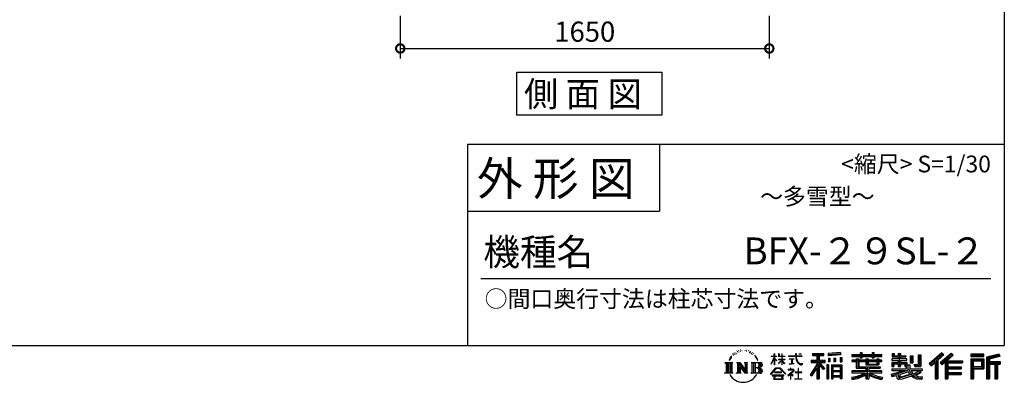
# Model space of a CAD drawing. Extents: x 110711 to 123053, y -122982 to -114261.
# Drawn here: x 118434 to 122837, y -122982 to -121362 of the extents above; entities that cross this region are included whole.
import ezdxf
from ezdxf.enums import TextEntityAlignment as Align

# ---------------------------------------------------------------- set-up
doc = ezdxf.new("R2010")
doc.units = 0
doc.header["$LTSCALE"] = 20
doc.header["$PDMODE"] = 3
doc.header["$PDSIZE"] = 2
doc.layers.get('0').update_dxf_attribs({"linetype": 'CONTINUOUS'})
doc.layers.get('DEFPOINTS').update_dxf_attribs({"linetype": 'CONTINUOUS'})
for name, color, linetype in [('仕様書枠', 230, 'CONTINUOUS'), ('寸法', 4, 'CONTINUOUS'), ('文字', 7, 'CONTINUOUS'), ('部品1', 7, 'CONTINUOUS')]:
    doc.layers.add(name, color=color, linetype=linetype)
doc.styles.add('STYLE1', font='isocp.shx', dxfattribs={"bigfont": 'bigfont.shx'})
doc.styles.add('STYLE2', font='MS PGothic.ttf')
doc.dimstyles.new('INABA_S30G', dxfattribs={"dimscale": 30, "dimtxt": 3, "dimasz": 2.5, "dimexe": 1.5, "dimexo": 0.5, "dimgap": 1, "dimtad": 3, "dimdec": 1, "dimdsep": 46, "dimtxsty": 'STYLE1', "dimblk1": 'DOTSMALL', "dimblk2": 'DOTSMALL', "dimsah": 1, "dimcen": 0, "dimclrt": 7, "dimadec": 0, "dimazin": 0, "dimtfac": 1, "dimtdec": 4, "dimtix": 1, "dimtmove": 0, "dimatfit": 3, "dimldrblk": 'DOTSMALL', "dimfxl": 1, "dimtolj": 1, "dimtzin": 0, "dimarcsym": 0})

# ---------------------------------------------------------------- blocks, each defined once
blk = doc.blocks.new('_DOTSMALL')
at = {"color": 0, "linetype": 'ByBlock', "ltscale": 50, "const_width": 0.5}
blk.add_lwpolyline([(-0.0625, 0, 1), (0.0625, 0, 1)], format="xyb", close=True, dxfattribs=at)
blk = doc.blocks.new('*D12')
at = {"layer": 'DEFPOINTS', "color": 0, "ltscale": 50}
for p in [(120135.8, -121329.8), (121785.8, -121329.8), (121785.8, -121490.6)]:
    blk.add_point(p, dxfattribs=at)
at = {"layer": '寸法', "color": 0, "lineweight": -2, "ltscale": 50}
for p, q in [((120135.8, -121344.8), (120135.8, -121535.6)), ((121785.8, -121344.8), (121785.8, -121535.6)), ((120135.8, -121490.6), (121785.8, -121490.6))]:
    blk.add_line(p, q, dxfattribs=at)
at = {"layer": '寸法', "color": 0, "lineweight": -2, "ltscale": 50, "xscale": 75, "yscale": 75, "zscale": 75, "rotation": 180}
blk.add_blockref('_DOTSMALL', (120135.8, -121490.6), dxfattribs=at)
at = {"layer": '寸法', "color": 0, "lineweight": -2, "ltscale": 50, "xscale": 75, "yscale": 75, "zscale": 75}
blk.add_blockref('_DOTSMALL', (121785.8, -121490.6), dxfattribs=at)
at = {"layer": '寸法', "color": 7, "ltscale": 50, "insert": (120960.8, -121415.6), "char_height": 90, "attachment_point": 5, "style": 'STYLE1'}
blk.add_mtext('\\A1;1650', dxfattribs=at)

msp = doc.modelspace()

# ---------------------------------------------------------------- linework, layer by layer
at = {"layer": '仕様書枠', "ltscale": 50}
for p, q in [((122836.59, -114260.63), (122836.59, -121917.83)), ((120436.59, -121917.83), (122836.59, -121917.83)), ((122836.59, -121917.83), (122836.59, -122817.83)), ((120436.59, -122217.83), (121294.59, -122217.83)), ((110711.19, -122817.83), (122836.59, -122817.83))]:
    msp.add_line(p, q, dxfattribs=at)
at = {"layer": '仕様書枠', "linetype": 'Continuous', "ltscale": 50}
for p, q in [((120436.59, -121917.83), (120436.59, -122817.83)), ((121294.59, -121917.83), (121294.59, -122217.83))]:
    msp.add_line(p, q, dxfattribs=at)
at = {"layer": '文字', "color": 7, "ltscale": 50}
msp.add_line((120496.59, -122517.83), (122776.59, -122517.83), dxfattribs=at)
at = {"layer": '文字', "ltscale": 0.5}
for p, q in [((121610.72, -122873.36), (121618.57, -122863.27)), ((121623.16, -122853.76), (121622.09, -122857.74)), ((121627.42, -122861.71), (121625.72, -122861.71)), ((121629.33, -122850.03), (121628.55, -122851.59)), ((121632.59, -122857.53), (121630.68, -122857.53)), ((121635.28, -122849.68), (121634.36, -122851.3)), ((121639.18, -122854.91), (121638.18, -122854.84)), ((121641.8, -122841.96), (121641.3, -122843.02)), ((121645.13, -122845.43), (121642.79, -122846)), ((121649.66, -122839.63), (121648.67, -122840.9)), ((121651.29, -122847.76), (121649.66, -122847.76)), ((121658.16, -122844.51), (121656.46, -122844.44)), ((121658.8, -122836.65), (121657.24, -122837.57)), ((121664.89, -122840.76), (121662.97, -122840.83)), ((121676.11, -122840.52), (121677.14, -122840.57)), ((121685.73, -122843.54), (121683.84, -122844.24)), ((121683.95, -122837.28), (121685.78, -122837.87)), ((121693.21, -122846.24), (121692.18, -122846.4)), ((121693.58, -122839.28), (121694.5, -122840.63)), ((121696.39, -122848.94), (121697.15, -122848.94)), ((121698.39, -122844.73), (121698.99, -122845.32)), ((121701.47, -122850.29), (121698.72, -122850.77)), ((121700.98, -122842.89), (121701.9, -122844.14)), ((121707.52, -122854.34), (121705.52, -122854.44)), ((121708.87, -122847.54), (121709.52, -122849.1)), ((121712.51, -122857.27), (121710.89, -122857.76)), ((121714.99, -122852.41), (121715.64, -122853.66)), ((121725.57, -122867.1), (121720.62, -122860.98)), ((121722.95, -122866.89), (121729.79, -122877.14)), ((121793.59, -122865.42), (121793.59, -122867.01)), ((121793.59, -122865.42), (121807.32, -122865.42)), ((121807.32, -122865.42), (121807.32, -122855)), ((121808.67, -122855), (121807.32, -122855)), ((121808.67, -122855), (121808.67, -122865.42)), ((121808.67, -122865.42), (121817.61, -122865.42)), ((121817.61, -122865.42), (121817.61, -122867.01)), ((121827.14, -122855), (121827.14, -122867.01)), ((121829.75, -122855), (121827.14, -122855)), ((121829.75, -122855), (121829.75, -122865.42)), ((121829.75, -122865.42), (121841.9, -122865.42)), ((121841.9, -122855), (121841.9, -122865.42)), ((121843.25, -122855), (121841.9, -122855)), ((121843.25, -122865.42), (121843.25, -122855)), ((121843.25, -122865.42), (121854.69, -122865.42)), ((121854.69, -122865.42), (121854.69, -122867.01)), ((121871.65, -122864.23), (121871.65, -122866.32)), ((121871.65, -122864.23), (121903.22, -122864.23)), ((121903.52, -122866.32), (121871.65, -122866.32)), ((121903.22, -122855), (121903.22, -122864.23)), ((121907.1, -122855), (121903.22, -122855)), ((121903.52, -122866.32), (121904, -122870.13)), ((121931.83, -122866.32), (121907.09, -122866.32)), ((121907.96, -122874.36), (121907.09, -122866.32)), ((121907.1, -122864.23), (121907.1, -122855)), ((121907.1, -122864.23), (121931.83, -122864.23)), ((121917.95, -122855), (121929.53, -122855)), ((121917.95, -122855), (121917.95, -122855.05)), ((121917.95, -122855.05), (121929.53, -122855.05)), ((121929.53, -122855.05), (121929.53, -122855)), ((121931.83, -122864.23), (121931.83, -122866.32)), ((121978.9, -122852.72), (121978.9, -122861.89)), ((121978.9, -122852.72), (122029.83, -122852.72)), ((121978.9, -122856.98), (122029.83, -122856.98)), ((121978.9, -122861.89), (121997.73, -122861.89)), ((121997.73, -122861.89), (121997.73, -122882.56)), ((122002.75, -122855.98), (122002.75, -122966.73)), ((122008.31, -122861.89), (122008.31, -122882.56)), ((122008.31, -122861.89), (122029.83, -122861.89)), ((122029.83, -122861.89), (122029.83, -122852.72)), ((122103.92, -122849.46), (122049.48, -122853.84)), ((122049.48, -122853.84), (122049.48, -122862.98)), ((122103.92, -122855.32), (122049.48, -122859.7)), ((122103.92, -122858.6), (122049.48, -122862.98)), ((122103.92, -122849.46), (122103.92, -122858.6)), ((122154.87, -122858.03), (122154.87, -122866.19)), ((122154.87, -122858.03), (122192.51, -122858.03)), ((122154.87, -122861.3), (122288.46, -122861.3)), ((122154.87, -122866.19), (122192.51, -122866.19)), ((122192.51, -122849.18), (122192.51, -122858.03)), ((122192.51, -122849.18), (122201, -122849.18)), ((122192.51, -122866.19), (122192.51, -122872.86)), ((122196.78, -122849.18), (122196.78, -122872.86)), ((122201, -122858.03), (122201, -122849.18)), ((122201, -122858.03), (122246.02, -122858.03)), ((122201, -122866.19), (122246.02, -122866.19)), ((122201, -122872.86), (122201, -122866.19)), ((122246.02, -122849.18), (122246.02, -122858.03)), ((122246.02, -122849.18), (122254.51, -122849.18)), ((122246.02, -122866.19), (122246.02, -122872.86)), ((122250.29, -122849.18), (122250.29, -122872.86)), ((122254.51, -122858.03), (122254.51, -122849.18)), ((122254.51, -122858.03), (122288.46, -122858.03)), ((122254.51, -122872.86), (122254.51, -122866.19)), ((122254.51, -122866.19), (122288.46, -122866.19)), ((122288.46, -122866.19), (122288.46, -122858.03)), ((122335.29, -122853.13), (122335.29, -122868.02)), ((122335.29, -122853.13), (122344.65, -122853.13)), ((122340.06, -122853.13), (122340.06, -122868.02)), ((122344.65, -122853.13), (122344.65, -122862.92)), ((122344.65, -122862.92), (122362.39, -122862.92)), ((122362.39, -122853.13), (122362.39, -122862.92)), ((122362.39, -122853.13), (122373.15, -122853.13)), ((122367.16, -122853.13), (122367.16, -122911.57)), ((122373.15, -122853.13), (122373.15, -122862.92)), ((122373.15, -122862.92), (122396.98, -122862.92)), ((122396.98, -122862.92), (122396.98, -122868.02)), ((122416.13, -122862.92), (122416.13, -122895.54)), ((122416.13, -122862.92), (122426.88, -122862.92)), ((122420.9, -122862.92), (122420.9, -122895.54)), ((122426.88, -122862.92), (122426.88, -122895.54)), ((122451.17, -122858.64), (122463.33, -122858.64)), ((122451.17, -122858.64), (122451.17, -122902.07)), ((122456.8, -122858.64), (122456.8, -122907.05)), ((122463.33, -122858.64), (122463.33, -122911.57)), ((122557.31, -122850.36), (122501.16, -122900.02)), ((122559.58, -122852.71), (122503.49, -122902.32)), ((122507.52, -122906.27), (122563.82, -122857.09)), ((122539.62, -122882.57), (122566.1, -122859.44)), ((122599.65, -122852.76), (122550.37, -122894.79)), ((122601.99, -122855.06), (122552.54, -122897.24)), ((122556.31, -122901.48), (122605.99, -122858.99)), ((122566.1, -122859.44), (122557.31, -122850.36)), ((122579.78, -122885.7), (122608.33, -122861.29)), ((122608.33, -122861.29), (122599.65, -122852.76)), ((122745.2, -122856.47), (122687.18, -122856.47)), ((122687.18, -122856.47), (122687.18, -122867.24)), ((122745.2, -122859.73), (122687.18, -122859.73)), ((122687.18, -122863.98), (122745.2, -122863.98)), ((122745.2, -122867.24), (122745.2, -122856.47)), ((122813.34, -122856.87), (122757.49, -122870.19)), ((122814.19, -122860.02), (122760.76, -122872.77)), ((122815.36, -122864.02), (122764.03, -122876.27)), ((122813.34, -122856.87), (122816.11, -122867.2)), ((121587.31, -122893.18), (121622.55, -122893.18)), ((121587.31, -122893.18), (121592.36, -122897.2)), ((121592.36, -122897.2), (121592.36, -122937.51)), ((121598.9, -122893.18), (121598.9, -122941.4)), ((121605.43, -122893.18), (121605.43, -122941.4)), ((121610.72, -122873.36), (121606.04, -122884.79)), ((121606.04, -122884.79), (121607.09, -122884.79)), ((121609.38, -122879.52), (121607.09, -122884.79)), ((121614.65, -122871.27), (121609.38, -122879.52)), ((121611.96, -122893.18), (121611.96, -122941.4)), ((121617.91, -122867.38), (121614.65, -122871.27)), ((121622.55, -122893.18), (121618.11, -122896.72)), ((121618.11, -122896.72), (121618.11, -122937.87)), ((121639.27, -122893.18), (121643.51, -122895.62)), ((121639.27, -122893.18), (121654.2, -122893.18)), ((121643.51, -122895.62), (121643.51, -122938.04)), ((121650.05, -122893.18), (121650.05, -122941.4)), ((121650.19, -122893.18), (121681.82, -122937.42)), ((121653.31, -122902.29), (121680.67, -122941.4)), ((121654.2, -122893.18), (121677.92, -122926.35)), ((121673.98, -122893.18), (121677.92, -122895.45)), ((121673.98, -122893.18), (121688.41, -122893.18)), ((121677.92, -122895.45), (121677.92, -122926.35)), ((121681.82, -122893.18), (121681.82, -122941.4)), ((121688.41, -122893.18), (121685.09, -122895.1)), ((121685.09, -122895.1), (121685.09, -122938.57)), ((121704.43, -122893.18), (121744.86, -122893.18)), ((121704.43, -122893.18), (121708.36, -122895.45)), ((121708.36, -122895.45), (121708.36, -122938.22)), ((121715.4, -122893.18), (121715.4, -122941.4)), ((121721.93, -122893.18), (121721.93, -122941.4)), ((121732.55, -122878), (121725.57, -122867.1)), ((121729.79, -122877.14), (121733.53, -122883.68)), ((121735.15, -122884.79), (121732.26, -122877.43)), ((121733.53, -122883.68), (121733.85, -122884.79)), ((121733.85, -122884.79), (121735.15, -122884.79)), ((121793.51, -122901.21), (121807.32, -122871.02)), ((121793.51, -122901.21), (121794.09, -122901.55)), ((121807.32, -122867.01), (121793.59, -122867.01)), ((121794.09, -122901.55), (121807.32, -122876.11)), ((121807.32, -122867.01), (121807.32, -122871.02)), ((121807.32, -122876.11), (121807.32, -122903.34)), ((121808.67, -122903.34), (121807.32, -122903.34)), ((121808.67, -122867.01), (121808.67, -122873.86)), ((121817.61, -122867.01), (121808.67, -122867.01)), ((121820.15, -122883.88), (121808.67, -122873.86)), ((121819.23, -122885.38), (121808.67, -122878.43)), ((121808.67, -122878.43), (121808.67, -122903.34)), ((121819.23, -122885.38), (121820.15, -122883.88)), ((121826.77, -122896.09), (121841.9, -122882.36)), ((121826.77, -122896.09), (121827.79, -122897.16)), ((121841.9, -122867.01), (121827.14, -122867.01)), ((121827.14, -122878.02), (121827.14, -122879.71)), ((121827.14, -122878.02), (121841.9, -122878.02)), ((121827.14, -122879.71), (121841.9, -122879.71)), ((121827.79, -122897.16), (121841.9, -122883.63)), ((121841.9, -122867.01), (121841.9, -122878.02)), ((121841.9, -122879.71), (121841.9, -122882.45)), ((121841.9, -122883.57), (121841.9, -122903.34)), ((121843.25, -122903.34), (121841.9, -122903.34)), ((121843.25, -122878.02), (121843.25, -122867.01)), ((121854.69, -122867.01), (121843.25, -122867.01)), ((121843.25, -122878.02), (121855.2, -122878.02)), ((121843.25, -122884.1), (121843.25, -122879.71)), ((121843.25, -122879.71), (121855.2, -122879.71)), ((121854.66, -122898.06), (121843.25, -122884.1)), ((121843.25, -122903.34), (121843.25, -122885.27)), ((121853.96, -122898.73), (121843.25, -122885.27)), ((121854.66, -122898.06), (121853.96, -122898.73)), ((121855.2, -122878.02), (121855.2, -122879.71)), ((121874.24, -122876.81), (121874.24, -122878.33)), ((121874.24, -122876.81), (121895.31, -122876.81)), ((121884.88, -122878.33), (121874.24, -122878.33)), ((121875.1, -122900.8), (121895.89, -122897.74)), ((121875.1, -122899.81), (121884.88, -122897.96)), ((121875.1, -122899.81), (121875.1, -122900.8)), ((121884.88, -122878.33), (121884.88, -122897.96)), ((121895.31, -122878.33), (121888.7, -122878.33)), ((121888.7, -122878.33), (121888.7, -122897.24)), ((121888.7, -122897.24), (121895.89, -122895.88)), ((121895.31, -122876.81), (121895.31, -122878.33)), ((121895.89, -122895.88), (121895.89, -122897.74)), ((121904, -122870.13), (121906.65, -122882.56)), ((121906.65, -122882.56), (121909.16, -122888.59)), ((121909.73, -122882.18), (121907.96, -122874.36)), ((121909.16, -122888.59), (121913.44, -122895.37)), ((121913.11, -122888.94), (121909.73, -122882.18)), ((121916.37, -122894.37), (121913.11, -122888.94)), ((121913.44, -122895.37), (121919.1, -122900.54)), ((121922.47, -122899.02), (121916.37, -122894.37)), ((121919.1, -122900.54), (121923.08, -122902.65)), ((121924.78, -122899.86), (121922.47, -122899.02)), ((121923.08, -122902.65), (121925.73, -122903.39)), ((121927.67, -122900.24), (121924.78, -122899.86)), ((121925.73, -122903.39), (121928.33, -122903.39)), ((121930.48, -122899.78), (121927.67, -122900.24)), ((121928.33, -122903.39), (121933.36, -122901.29)), ((121934.17, -122897.32), (121930.48, -122899.78)), ((121933.36, -122901.29), (121935.84, -122899.71)), ((121935.84, -122899.71), (121934.17, -122897.32)), ((121997.73, -122901.9), (121968.99, -122947.99)), ((122002.75, -122900.02), (121971.76, -122949.72)), ((121973.74, -122882.56), (121997.73, -122882.56)), ((121973.74, -122882.56), (121973.74, -122893.31)), ((121973.74, -122887.78), (122036.11, -122887.78)), ((121973.74, -122893.31), (121997.73, -122893.31)), ((121997.73, -122893.31), (121997.73, -122901.9)), ((122032.27, -122921.79), (122002.75, -122888.38)), ((122008.31, -122882.56), (122036.11, -122882.56)), ((122008.31, -122901.88), (122008.31, -122966.73)), ((122028.55, -122924.79), (122008.31, -122901.88)), ((122034.71, -122919.63), (122011.46, -122893.31)), ((122011.46, -122893.31), (122036.11, -122893.31)), ((122036.11, -122893.31), (122036.11, -122882.56)), ((122049.99, -122904.03), (122042.65, -122904.03)), ((122042.65, -122904.03), (122042.65, -122966.73)), ((122046.73, -122904.03), (122046.73, -122966.73)), ((122049.99, -122904.03), (122049.99, -122966.73)), ((122050.17, -122874.58), (122056.86, -122874.58)), ((122050.17, -122874.58), (122050.17, -122889.77)), ((122056.86, -122889.77), (122050.17, -122889.77)), ((122053.6, -122874.58), (122053.6, -122889.77)), ((122056.86, -122874.58), (122056.86, -122889.77)), ((122064.04, -122904.03), (122110.54, -122904.03)), ((122064.04, -122904.03), (122064.04, -122966.73)), ((122067.3, -122908.3), (122107.27, -122908.3)), ((122067.3, -122908.3), (122067.3, -122966.73)), ((122073.87, -122874.58), (122082.26, -122874.58)), ((122073.87, -122874.58), (122073.87, -122889.77)), ((122082.26, -122889.77), (122073.87, -122889.77)), ((122078.14, -122874.58), (122078.14, -122889.77)), ((122082.26, -122874.58), (122082.26, -122889.77)), ((122102.21, -122870.39), (122110.4, -122870.39)), ((122102.21, -122870.39), (122102.21, -122889.77)), ((122102.21, -122889.77), (122110.4, -122889.77)), ((122106.48, -122870.39), (122106.48, -122889.77)), ((122107.27, -122908.3), (122107.27, -122966.73)), ((122110.4, -122870.39), (122110.4, -122889.77)), ((122110.54, -122904.03), (122110.54, -122966.73)), ((122154.87, -122883.61), (122154.87, -122889.66)), ((122174.63, -122883.61), (122154.87, -122883.61)), ((122288.46, -122886.87), (122154.87, -122886.87)), ((122154.87, -122889.66), (122174.63, -122889.66)), ((122174.63, -122876.45), (122174.63, -122883.61)), ((122174.63, -122876.45), (122185.98, -122876.45)), ((122174.63, -122889.66), (122174.63, -122919.2)), ((122181.21, -122876.45), (122181.21, -122919.2)), ((122185.98, -122876.45), (122185.98, -122883.61)), ((122217.57, -122883.61), (122185.98, -122883.61)), ((122185.98, -122889.66), (122185.98, -122913.49)), ((122185.98, -122889.66), (122217.57, -122889.66)), ((122192.51, -122872.86), (122201, -122872.86)), ((122217.57, -122876.45), (122217.57, -122883.61)), ((122217.57, -122876.45), (122227.39, -122876.45)), ((122217.57, -122889.66), (122217.57, -122903.47)), ((122217.57, -122903.47), (122275.95, -122903.47)), ((122222.62, -122876.45), (122222.62, -122903.47)), ((122227.39, -122876.45), (122227.39, -122883.61)), ((122266.64, -122883.61), (122227.39, -122883.61)), ((122227.39, -122889.66), (122227.39, -122901.22)), ((122227.39, -122889.66), (122266.64, -122889.66)), ((122227.39, -122901.22), (122266.64, -122901.22)), ((122246.02, -122872.86), (122254.51, -122872.86)), ((122266.64, -122876.45), (122275.95, -122876.45)), ((122266.64, -122876.45), (122266.64, -122883.61)), ((122266.64, -122889.66), (122266.64, -122901.22)), ((122271.18, -122876.45), (122271.18, -122903.47)), ((122275.95, -122876.45), (122275.95, -122883.61)), ((122288.46, -122883.61), (122275.95, -122883.61)), ((122275.95, -122889.66), (122275.95, -122903.47)), ((122275.95, -122889.66), (122288.46, -122889.66)), ((122288.46, -122889.66), (122288.46, -122883.61)), ((122333.11, -122877.61), (122333.11, -122883.93)), ((122362.39, -122877.61), (122333.11, -122877.61)), ((122333.11, -122883.93), (122362.39, -122883.93)), ((122333.11, -122893.21), (122333.11, -122911.57)), ((122333.11, -122893.21), (122362.39, -122893.21)), ((122335.29, -122868.02), (122362.39, -122868.02)), ((122337.89, -122893.21), (122337.89, -122911.57)), ((122343.07, -122899.16), (122343.07, -122911.57)), ((122343.07, -122899.16), (122362.39, -122899.16)), ((122362.39, -122868.02), (122362.39, -122877.61)), ((122362.39, -122883.93), (122362.39, -122893.21)), ((122362.39, -122899.16), (122362.39, -122911.57)), ((122373.15, -122868.02), (122373.15, -122877.61)), ((122373.15, -122868.02), (122396.98, -122868.02)), ((122400.79, -122877.61), (122373.15, -122877.61)), ((122373.15, -122883.93), (122400.79, -122883.93)), ((122373.15, -122883.93), (122373.15, -122893.21)), ((122373.15, -122893.21), (122400.79, -122893.21)), ((122373.15, -122899.16), (122373.15, -122911.57)), ((122373.15, -122899.16), (122391.51, -122899.16)), ((122391.51, -122899.16), (122391.51, -122911.57)), ((122396.29, -122893.21), (122396.29, -122911.57)), ((122400.79, -122883.93), (122400.79, -122877.61)), ((122400.79, -122893.21), (122400.79, -122904.17)), ((122400.79, -122904.17), (122413.59, -122904.17)), ((122404.9, -122904.17), (122404.9, -122928.94)), ((122413.59, -122904.17), (122413.59, -122922.29)), ((122416.13, -122895.54), (122426.88, -122895.54)), ((122432.57, -122902.07), (122436.39, -122911.57)), ((122432.57, -122902.07), (122451.17, -122902.07)), ((122435.08, -122907.05), (122456.8, -122907.05)), ((122501.16, -122900.02), (122509.85, -122908.57)), ((122509.85, -122908.57), (122527.05, -122893.55)), ((122527.05, -122893.55), (122527.05, -122966.73)), ((122533.09, -122883.94), (122533.09, -122966.73)), ((122539.62, -122882.57), (122539.62, -122966.73)), ((122550.37, -122894.79), (122558.47, -122903.93)), ((122558.47, -122903.93), (122572.12, -122892.26)), ((122572.12, -122892.26), (122572.12, -122966.73)), ((122575.39, -122885.16), (122575.39, -122966.73)), ((122579.78, -122885.7), (122650.38, -122885.7)), ((122580.66, -122890.5), (122650.38, -122890.5)), ((122580.66, -122890.64), (122580.66, -122966.73)), ((122583.92, -122895.02), (122583.92, -122913.44)), ((122583.92, -122895.02), (122650.38, -122895.02)), ((122650.38, -122885.7), (122650.38, -122895.02)), ((122687.18, -122867.24), (122745.2, -122867.24)), ((122687.18, -122877.42), (122745.2, -122877.42)), ((122687.18, -122877.42), (122687.18, -122966.73)), ((122690.44, -122880.68), (122741.93, -122880.68)), ((122690.44, -122880.68), (122690.44, -122966.73)), ((122696.27, -122880.68), (122696.27, -122966.73)), ((122699.54, -122886.1), (122733.99, -122886.1)), ((122699.54, -122911.91), (122699.54, -122886.1)), ((122733.99, -122886.1), (122733.99, -122911.91)), ((122737.26, -122880.68), (122737.26, -122918.34)), ((122741.93, -122880.68), (122741.93, -122918.34)), ((122745.2, -122877.42), (122745.2, -122921.61)), ((122757.49, -122870.19), (122757.49, -122966.73)), ((122760.76, -122872.77), (122760.76, -122966.73)), ((122764.03, -122876.27), (122764.03, -122966.73)), ((122767.41, -122875.46), (122767.41, -122966.73)), ((122767.41, -122892.73), (122817.62, -122892.73)), ((122767.41, -122897.98), (122817.62, -122897.98)), ((122816.11, -122867.2), (122770.68, -122878.04)), ((122770.68, -122878.04), (122770.68, -122889.46)), ((122770.68, -122889.46), (122817.62, -122889.46)), ((122770.68, -122901.25), (122770.68, -122966.73)), ((122770.68, -122901.25), (122793.97, -122901.25)), ((122793.97, -122901.25), (122793.97, -122966.73)), ((122797.23, -122897.98), (122797.23, -122966.73)), ((122802.74, -122897.98), (122802.74, -122966.73)), ((122806.01, -122901.25), (122806.01, -122966.73)), ((122806.01, -122901.25), (122817.62, -122901.25)), ((122817.62, -122889.46), (122817.62, -122901.25)), ((121585.63, -122941.4), (121592.36, -122937.51)), ((121624.23, -122941.4), (121585.63, -122941.4)), ((121624.23, -122941.4), (121618.11, -122937.87)), ((121637.69, -122941.4), (121643.51, -122938.04)), ((121660.16, -122941.4), (121637.69, -122941.4)), ((121656.16, -122912.06), (121676.68, -122941.4)), ((121656.16, -122912.06), (121656.16, -122939.1)), ((121660.16, -122941.4), (121656.16, -122939.1)), ((121689.99, -122941.4), (121676.68, -122941.4)), ((121689.99, -122941.4), (121685.09, -122938.57)), ((121702.85, -122941.4), (121708.36, -122938.22)), ((121744.52, -122941.4), (121702.85, -122941.4)), ((121741.59, -122916.95), (121721.93, -122916.95)), ((121791.2, -122945.14), (121815.36, -122917.01)), ((121793.45, -122946.89), (121791.2, -122945.14)), ((121818.42, -122919.9), (121793.45, -122946.89)), ((121798.66, -122950.33), (121798.66, -122952.83)), ((121851.12, -122950.33), (121798.66, -122950.33)), ((121798.66, -122952.83), (121808.92, -122952.83)), ((121808.92, -122952.83), (121804.11, -122967.24)), ((121808.76, -122936.13), (121808.76, -122938.75)), ((121840.49, -122936.13), (121808.76, -122936.13)), ((121808.76, -122938.75), (121840.49, -122938.75)), ((121813.33, -122952.83), (121809.87, -122959.39)), ((121813.33, -122952.83), (121839.16, -122952.83)), ((121815.36, -122917.01), (121834.77, -122917.01)), ((121831.82, -122919.9), (121818.42, -122919.9)), ((121857.79, -122945.6), (121831.82, -122919.9)), ((121834.77, -122917.01), (121859.85, -122943.71)), ((121842.97, -122959.74), (121839.16, -122952.83)), ((121840.49, -122938.75), (121840.49, -122936.13)), ((121847.84, -122963.83), (121841.15, -122952.83)), ((121841.15, -122952.83), (121851.12, -122952.83)), ((121851.12, -122952.83), (121851.12, -122950.33)), ((121859.85, -122943.71), (121857.79, -122945.6)), ((121889.94, -122933.7), (121868.61, -122951.56)), ((121868.61, -122951.56), (121870, -122953.18)), ((121870, -122953.18), (121880.4, -122944.98)), ((121870.44, -122924.44), (121870.44, -122926.54)), ((121880.4, -122924.44), (121870.44, -122924.44)), ((121870.44, -122926.54), (121885, -122926.54)), ((121882.64, -122919), (121880.4, -122919)), ((121880.4, -122919), (121880.4, -122924.44)), ((121880.4, -122944.98), (121880.4, -122967.96)), ((121881.88, -122942.9), (121896.32, -122931.05)), ((121892.45, -122951.95), (121881.88, -122942.9)), ((121882.64, -122924.44), (121882.64, -122919)), ((121893.62, -122924.44), (121882.64, -122924.44)), ((121882.77, -122945.71), (121891.18, -122953.27)), ((121882.77, -122967.96), (121882.77, -122945.71)), ((121885, -122926.54), (121887.98, -122927.08)), ((121887.98, -122927.08), (121890.59, -122930.44)), ((121890.59, -122930.44), (121889.94, -122933.7)), ((121891.18, -122953.27), (121892.45, -122951.95)), ((121892.61, -122927.71), (121893.06, -122928.29)), ((121893.06, -122927.71), (121892.61, -122927.71)), ((121893.06, -122928.29), (121893.06, -122927.71)), ((121894.25, -122924.49), (121893.62, -122924.44)), ((121895.04, -122925.1), (121894.25, -122924.49)), ((121895.98, -122926.04), (121895.04, -122925.1)), ((121896.32, -122926.95), (121895.98, -122926.04)), ((121896.32, -122931.05), (121896.32, -122926.95)), ((121901.66, -122936.39), (121901.66, -122938.62)), ((121915.08, -122936.39), (121901.66, -122936.39)), ((121901.66, -122938.62), (121915.08, -122938.62)), ((121917.05, -122919.8), (121915.08, -122919.8)), ((121915.08, -122919.8), (121915.08, -122936.39)), ((121915.08, -122938.62), (121915.08, -122965.73)), ((121917.05, -122936.39), (121917.05, -122919.8)), ((121930.6, -122936.39), (121917.05, -122936.39)), ((121917.05, -122938.62), (121930.6, -122938.62)), ((121917.05, -122965.73), (121917.05, -122938.62)), ((121930.6, -122938.62), (121930.6, -122936.39)), ((121968.99, -122947.99), (121975.43, -122952.99)), ((121997.73, -122917.22), (121975.43, -122952.99)), ((121997.73, -122917.22), (121997.73, -122966.73)), ((122034.71, -122919.63), (122028.55, -122924.79)), ((122107.27, -122933.22), (122067.3, -122933.22)), ((122102.86, -122913.16), (122070.51, -122913.16)), ((122070.51, -122913.16), (122070.51, -122929.96)), ((122102.86, -122929.96), (122070.51, -122929.96)), ((122070.51, -122935.84), (122070.51, -122953.22)), ((122102.86, -122935.84), (122070.51, -122935.84)), ((122102.86, -122953.22), (122070.51, -122953.22)), ((122102.86, -122913.16), (122102.86, -122929.96)), ((122102.86, -122935.84), (122102.86, -122953.22)), ((122154.87, -122930.8), (122154.87, -122939.21)), ((122217.52, -122930.8), (122154.87, -122930.8)), ((122288.46, -122934.06), (122154.87, -122934.06)), ((122154.87, -122939.21), (122215.11, -122939.21)), ((122174.63, -122919.2), (122217.52, -122919.2)), ((122185.98, -122913.49), (122281.98, -122913.49)), ((122217.52, -122919.2), (122217.52, -122930.8)), ((122217.52, -122949.2), (122217.52, -122966.73)), ((122223.88, -122913.49), (122223.88, -122966.73)), ((122230.41, -122919.2), (122281.98, -122919.2)), ((122230.41, -122919.2), (122230.41, -122930.8)), ((122288.46, -122930.8), (122230.41, -122930.8)), ((122230.41, -122949.2), (122230.41, -122966.73)), ((122232.82, -122939.21), (122288.46, -122939.21)), ((122281.98, -122913.49), (122281.98, -122919.2)), ((122288.46, -122939.21), (122288.46, -122930.8)), ((122331.11, -122945.26), (122359.2, -122938.64)), ((122331.11, -122945.26), (122334.44, -122955.78)), ((122333.11, -122911.57), (122343.07, -122911.57)), ((122333.11, -122922.29), (122333.11, -122929.85)), ((122333.11, -122922.29), (122398.36, -122922.29)), ((122333.11, -122929.85), (122402.13, -122929.85)), ((122411.41, -122926.81), (122333.37, -122952.39)), ((122334.44, -122955.78), (122355.89, -122951.04)), ((122357, -122961.45), (122355.89, -122951.04)), ((122359.2, -122938.64), (122386.53, -122929.85)), ((122360.68, -122943.44), (122365.23, -122963.88)), ((122362.39, -122911.57), (122373.15, -122911.57)), ((122365.23, -122963.88), (122421.01, -122946.25)), ((122407.9, -122935.27), (122368.34, -122947.8)), ((122368.34, -122947.8), (122370.77, -122958.7)), ((122370.77, -122958.7), (122414, -122945.22)), ((122391.51, -122911.57), (122398.36, -122911.57)), ((122421.85, -122954.75), (122397.39, -122962.39)), ((122398.36, -122911.57), (122398.36, -122922.29)), ((122414, -122945.22), (122407.9, -122935.27)), ((122411.41, -122926.81), (122422.5, -122949.27)), ((122413.59, -122922.29), (122469.2, -122922.29)), ((122420.2, -122929.85), (122459.55, -122929.85)), ((122420.2, -122929.85), (122429.63, -122945.22)), ((122429.63, -122961.03), (122421.85, -122954.75)), ((122432.75, -122956), (122422.5, -122949.27)), ((122461.36, -122936.22), (122427.28, -122952.41)), ((122457.65, -122930.75), (122429.63, -122945.22)), ((122436.39, -122911.57), (122463.33, -122911.57)), ((122463.43, -122939.27), (122440.36, -122951.81)), ((122452.26, -122957.17), (122440.36, -122951.81)), ((122457.04, -122929.85), (122469.2, -122929.85)), ((122457.65, -122930.75), (122463.43, -122939.27)), ((122469.2, -122922.29), (122469.2, -122929.85)), ((122580.66, -122917.84), (122644.27, -122917.84)), ((122580.66, -122942.8), (122644.27, -122942.8)), ((122583.92, -122913.44), (122644.27, -122913.44)), ((122583.92, -122922.37), (122644.27, -122922.37)), ((122583.92, -122922.37), (122583.92, -122938)), ((122583.92, -122938), (122644.27, -122938)), ((122583.92, -122947.32), (122644.27, -122947.32)), ((122583.92, -122947.32), (122583.92, -122966.73)), ((122644.27, -122913.44), (122644.27, -122922.37)), ((122644.27, -122938), (122644.27, -122947.32)), ((122696.27, -122918.34), (122741.93, -122918.34)), ((122699.54, -122911.91), (122733.99, -122911.91)), ((122699.54, -122921.61), (122745.2, -122921.61)), ((122699.54, -122921.61), (122699.54, -122966.73)), ((121804.11, -122967.24), (121804.11, -122968.3)), ((121804.11, -122968.3), (121804.7, -122968.49)), ((121804.7, -122968.49), (121846.3, -122968.49)), ((121809.87, -122959.39), (121809.58, -122962.6)), ((121809.58, -122962.6), (121811.79, -122966.13)), ((121811.79, -122966.13), (121840.74, -122966.13)), ((121840.74, -122966.13), (121842.7, -122963.52)), ((121842.7, -122963.52), (121842.97, -122959.74)), ((121846.3, -122968.49), (121847.42, -122968.23)), ((121847.42, -122968.23), (121847.92, -122967.8)), ((121848.08, -122965.11), (121847.84, -122963.83)), ((121847.92, -122967.8), (121848.18, -122966.88)), ((121848.18, -122966.88), (121848.08, -122965.11)), ((121880.4, -122967.96), (121882.77, -122967.96)), ((121900.2, -122965.73), (121915.08, -122965.73)), ((121900.2, -122967.83), (121900.2, -122965.73)), ((121932.06, -122967.83), (121900.2, -122967.83)), ((121917.05, -122965.73), (121932.06, -122965.73)), ((121932.06, -122965.73), (121932.06, -122967.83)), ((121997.73, -122966.73), (122008.31, -122966.73)), ((122042.65, -122966.73), (122049.99, -122966.73)), ((122064.04, -122966.73), (122070.51, -122966.73)), ((122107.27, -122956.49), (122067.3, -122956.49)), ((122102.86, -122959.11), (122070.51, -122959.11)), ((122070.51, -122959.11), (122070.51, -122966.73)), ((122102.86, -122959.11), (122102.86, -122966.73)), ((122110.54, -122966.73), (122102.86, -122966.73)), ((122154.87, -122959.56), (122154.87, -122969.55)), ((122217.52, -122966.73), (122230.41, -122966.73)), ((122292.03, -122959.4), (122289.36, -122968.98)), ((122358.35, -122966.29), (122357, -122961.45)), ((122362.8, -122968.91), (122358.35, -122966.29)), ((122367.21, -122969.11), (122362.8, -122968.91)), ((122379.61, -122967.16), (122367.21, -122969.11)), ((122397.39, -122962.39), (122379.61, -122967.16)), ((122445.94, -122967.66), (122429.63, -122961.03)), ((122456.71, -122964.58), (122432.75, -122956)), ((122467.31, -122969.62), (122445.94, -122967.66)), ((122461.48, -122958.29), (122452.26, -122957.17)), ((122468.34, -122964.58), (122456.71, -122964.58)), ((122469.71, -122957.94), (122461.48, -122958.29)), ((122469.71, -122957.94), (122467.31, -122969.62)), ((122527.05, -122966.73), (122539.62, -122966.73)), ((122572.12, -122966.73), (122583.92, -122966.73)), ((122687.18, -122966.73), (122699.54, -122966.73)), ((122757.49, -122966.73), (122770.68, -122966.73)), ((122793.97, -122966.73), (122806.01, -122966.73))]:
    msp.add_line(p, q, dxfattribs=at)
for centre, radius, start, end in [((121727.64, -122904.79), 12.7, 286.58307, 66.12997), ((121727.64, -122904.79), 19.23, 300.59273, 37.14423), ((121744.86, -122903.43), 10.26, 269.30053, 90), ((121744.86, -122903.43), 6.99, 315.58894, 53.40256), ((121669.27, -122911.79), 70.05, 210.28568, 329.71432), ((121727.64, -122929.43), 12.7, 289.4126, 79.22825), ((121727.64, -122929.43), 19.23, 321.4818, 59.40731), ((121744.52, -122930.81), 10.59, 270, 89.30053), ((121744.52, -122930.81), 7.32, 307.06326, 43.56636), ((122126.97, -122777.69), 184, 278.71857, 298.61752), ((122126.97, -122775.37), 191.18, 278.38912, 300.45558), ((122126.97, -122777.12), 194.44, 278.24722, 297.7523), ((122320.95, -122775.87), 191.18, 239.48449, 260.75704), ((122320.95, -122777.12), 194.44, 242.2477, 260.64995), ((122320.95, -122777.69), 184, 241.38248, 261.00562)]:
    msp.add_arc(centre, radius, start, end, dxfattribs=at)
at = {"layer": '部品1'}
msp.add_lwpolyline([(120657.7, -121596.09), (121304.74, -121596.09), (121304.74, -121788.61), (120657.7, -121788.61)], close=True, dxfattribs=at)

# ---------------------------------------------------------------- texts
at = {"layer": '仕様書枠', "color": 7, "ltscale": 50, "style": 'STYLE2'}
msp.add_text('側 面 図', height=112, dxfattribs=at).set_placement((120689.12, -121749.96))
at = {"layer": '文字', "color": 7, "ltscale": 50, "style": 'STYLE2'}
for s, height, p in [('外 形 図', 150, (120478.42, -122146.51)), ('～多雪型～', 75, (121744.9, -122189.14)), ('機種名', 120, (120507.26, -122459.87)), ('BFX-２９SL-２', 120, (121670.95, -122454.9)), ('○間口奥行寸法は柱芯寸法です。', 75, (120513.24, -122646.42))]:
    msp.add_text(s, height=height, dxfattribs=at).set_placement(p)
msp.add_text('<縮尺> S=1/30', height=75, dxfattribs=at).set_placement((122776.59, -122044.16), align=Align.RIGHT)

# ---------------------------------------------------------------- dimensions: what is measured, and where the dimension line sits
at = {"layer": '寸法', "ltscale": 50}
dim = msp.add_linear_dim(base=(121785.85, -121490.63), p1=(120135.85, -121329.81), p2=(121785.85, -121329.81), dimstyle='INABA_S30G', dxfattribs=at)
dim.commit()
dim.dimension.update_dxf_attribs({"geometry": '*D12', "text_midpoint": (120960.85, -121415.63)})

doc.saveas('drawing.dxf')
